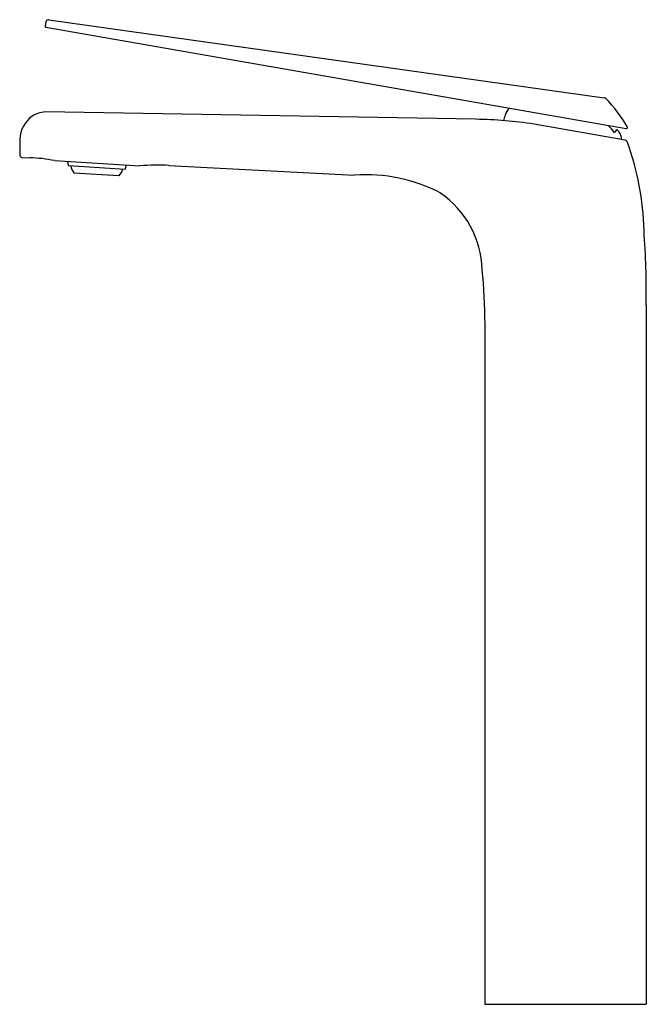
# Model space of a CAD drawing. Units: inches. Extents: x 4328.8 to 4336.6, y 157.9 to 170.2.
import ezdxf

# ---------------------------------------------------------------- set-up
doc = ezdxf.new("R2010")
doc.units = ezdxf.units.IN
doc.header["$LTSCALE"] = 0.64311
doc.header["$MEASUREMENT"] = 0
doc.layers.get('0').update_dxf_attribs({"color": 255, "linetype": 'CONTINUOUS'})
doc.layers.get('Defpoints').update_dxf_attribs({"linetype": 'CONTINUOUS'})
doc.styles.get("Standard").update_dxf_attribs({"font": 'txt', "width": 0.8})

msp = doc.modelspace()

# ---------------------------------------------------------------- linework, layer by layer
for p, q in [((4329.078, 170.149), (4329.068, 170.093)), ((4329.078, 170.08), (4336.305, 168.818)), ((4329.114, 170.175), (4336.031, 169.202)), ((4334.43, 168.934), (4329.066, 169.026)), ((4336.29, 168.674), (4335.158, 168.873)), ((4336.178, 168.799), (4336.158, 168.767)), ((4328.753, 168.685), (4328.751, 168.489)), ((4328.779, 168.457), (4328.877, 168.452)), ((4329.184, 168.418), (4330.245, 168.354)), ((4330.61, 168.359), (4332.922, 168.236)), ((4329.357, 168.356), (4330.065, 168.313)), ((4329.425, 168.265), (4329.987, 168.231)), ((4336.553, 166.618), (4336.553, 157.904)), ((4334.545, 166.385), (4334.545, 157.904)), ((4334.545, 157.904), (4336.553, 157.904))]:
    msp.add_line(p, q)
for centre, radius, start, end in [((4329.08, 170.091), 0.0118, 170.0069, 260.2169), ((4329.109, 170.143), 0.0315, 82.0051, 170.007), ((4336.027, 169.171), 0.0315, 47.1838, 82.1951), ((4334.905, 168.057), 1.613, 28.8357, 44.8279), ((4329.121, 168.674), 0.368, 125.7077, 178.2185), ((4329.09, 168.684), 0.342, 93.925, 122.4558), ((4335.166, 168.848), 0.394, 159.5723, 170.0433), ((4335.165, 168.848), 0.394, 145.1516, 159.5699), ((4334.319, 163.183), 5.752, 81.6143, 88.8926), ((4335.446, 168.229), 0.892, 37.0608, 44.7321), ((4336.188, 168.792), 0.0118, 41.1145, 146.9188), ((4336.048, 168.67), 0.197, 27.8702, 41.1026), ((4336.049, 168.671), 0.197, 3.2298, 27.8536), ((4336.307, 168.83), 0.0118, 259.9852, 26.8968), ((4336.284, 168.642), 0.0322, 24.1802, 79.3372), ((4333.149, 167.479), 3.377, 1.1594, 20.3924), ((4328.785, 168.491), 0.0342, 182.8214, 259.8054), ((4328.849, 166.801), 1.652, 78.2856, 89.0179), ((4329.971, 168.495), 0.63, 187.9514, 192.7493), ((4329.472, 168.526), 0.63, 340.2939, 345.0916), ((4330.469, 165.796), 2.567, 86.8376, 94.9978), ((4329.547, 168.367), 0.159, 184.5485, 219.6808), ((4329.88, 168.345), 0.157, 313.2182, 348.8911), ((4333.07, 166.263), 1.979, 62.1894, 94.2914), ((4333.31, 167.024), 1.201, 1.8166, 55.3519), ((4324.511, 166.713), 12.043, 359.548, 3.9719), ((4326.987, 166.342), 7.559, 0.323, 5.4679)]:
    msp.add_arc(centre, radius, start, end)

# ---------------------------------------------------------------- texts
at = {"layer": 'Defpoints'}
for tag, p, s in [('MODELNUMBER', (4335.545, 157.916), 'K-97348T-4ND'), ('TRADENAME', (4335.545, 157.914), 'AVID'), ('PRODUCT', (4335.545, 157.912), 'BATHROOM SINK FAUCET')]:
    msp.add_attdef(tag, p, s, height=0.001, dxfattribs=at)

doc.saveas('drawing.dxf')
